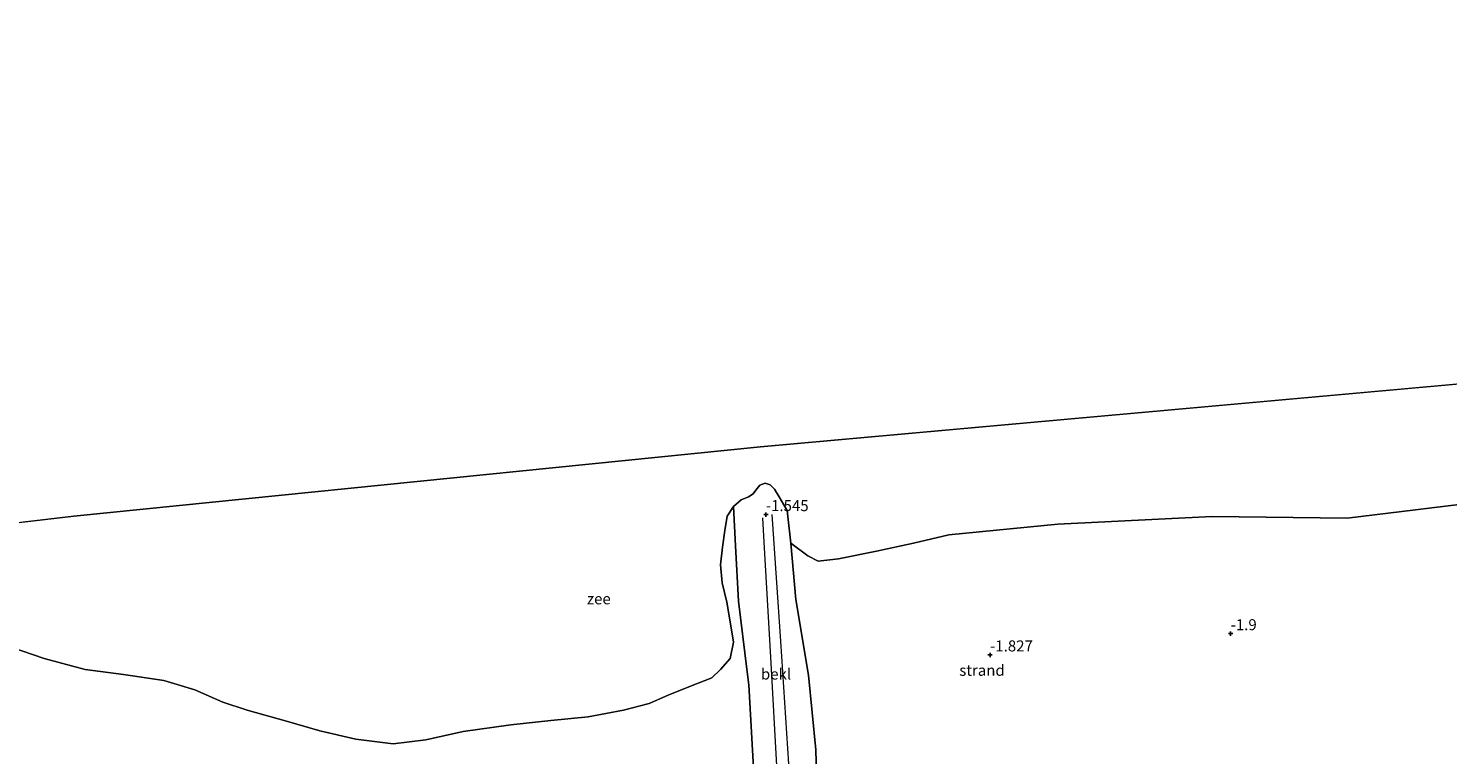
# Model space of a CAD drawing. Units: metres. Extents: x 20000 to 30007, y 381248 to 387501.
# Drawn here: x 24120 to 24442, y 381526 to 381691 of the extents above; entities that cross this region are included whole.
import ezdxf
from ezdxf.enums import TextEntityAlignment as Align

# ---------------------------------------------------------------- set-up
doc = ezdxf.new("R2010")
doc.units = ezdxf.units.M
doc.layers.get('0').update_dxf_attribs({"lineweight": 25})
doc.layers.add('B-ME-GW-HOOGTEPUNT-S-B1', color=10, linetype='Continuous')
for name, color, linetype, lineweight in [('B-ME-IE-GRONDWERKLIJN-GROND_NIETINGERICHT-GV-B6', 253, 'Continuous', 18), ('B-ME-IE-HULPGEOMETRIE-L-B1', 53, 'Continuous', 18), ('B-ME-IE-INRICHTINGSELEMENT-L-B1', 253, 'Continuous', 18), ('B-ME-OB-BEKLEDING-GV-B6', 253, 'Continuous', 18), ('B-ME-OB-WATERLIJN-L-B1', 133, 'OB-WATERLIJN', 18), ('B-ME-OG-WATER-GV-B6', 153, 'Continuous', 18)]:
    doc.layers.add(name, color=color, linetype=linetype, lineweight=lineweight)
doc.styles.add('NLCS-ISO', font='NLCS-ISO.TTF')
doc.linetypes.add('OB-WATERLIJN', pattern='A,10,[32,NLCS.SHX,S=2,R=0,X=0,Y=0],-12', length=22)

# ---------------------------------------------------------------- blocks, each defined once
blk = doc.blocks.new('hoogtepunt')
for p, q in [((-0.5, 0), (0.5, 0)), ((0, 0.5), (0, -0.5))]:
    blk.add_line(p, q)

msp = doc.modelspace()

# ---------------------------------------------------------------- linework, layer by layer
at = {"layer": 'B-ME-IE-GRONDWERKLIJN-GROND_NIETINGERICHT-GV-B6'}
for points in [[(24115.659, 381550.455, -1.872), (24123.158, 381547.89, -1.872), (24132.403, 381545.399, -1.872), (24141.108, 381544.26, -1.872), (24150.3, 381542.908, -1.872), (24157.359, 381540.796, -1.872), (24163.687, 381537.943, -1.872), (24169.222, 381536.183, -1.872), (24178.156, 381533.657, -1.872), (24185.663, 381531.442, -1.872), (24193.866, 381529.542, -1.872), (24202.368, 381528.538, -1.872), (24209.749, 381529.399, -1.872), (24218.256, 381531.317, -1.872), (24229.047, 381532.798, -1.872), (24238.09, 381533.795, -1.872), (24246.569, 381534.648, -1.872), (24254.642, 381536.151, -1.872), (24260.479, 381537.689, -1.872), (24264.759, 381539.584, -1.872), (24269.841, 381541.602, -1.872), (24274.653, 381543.464, -1.872), (24276.634, 381545.418, -1.872), (24278.826, 381547.88, -1.872), (24279.615, 381551.572, -1.872), (24279.082, 381554.833, -1.872), (24278.041, 381560.655, -1.872), (24277.046, 381565.078, -1.872), (24276.636, 381569.14, -1.872), (24277.059, 381573.189, -1.872), (24277.585, 381576.975, -1.872), (24278.127, 381580.219, -1.872), (24279.563, 381582.414, -1.872), (24280.055, 381573.482, -2.002), (24280.695, 381560.884, -2.019), (24282.638, 381545.488, -1.99), (24283.101, 381541.898, -1.876), (24284.31, 381520.328, -1.532)], [(24292.608, 381574.062, -1.872), (24296.48, 381571.212, -1.872), (24298.82, 381569.958, -1.872), (24303.451, 381570.54, -1.872), (24312.013, 381572.232, -1.872), (24320.449, 381574.09, -1.872), (24328.45, 381575.987, -1.872), (24353.184, 381578.375, -1.872), (24388.206, 381580.101, -1.872), (24418.905, 381579.752, -1.872), (24453.613, 381583.978, -1.872), (24480.247, 381583.038, -1.872), (24465.998, 381465.007, 0.389), (24300.488, 381451.762, -0.101), (24300.506, 381463.682, -0.387), (24299.551, 381482.45, -0.359), (24299.026, 381498.248, -1.193), (24298.629, 381513.446, -1.205), (24298.238, 381527.182, -1.52), (24296.636, 381544.079, -1.794), (24293.721, 381561.25, -1.88), (24292.608, 381574.062, -1.872)]]:
    msp.add_polyline3d(points, dxfattribs=at)
at = {"layer": 'B-ME-IE-HULPGEOMETRIE-L-B1'}
msp.add_polyline3d([(24084.15, 381574.925, -1.873), (24129.901, 381580.159, -1.872), (24285.731, 381595.932, -1.872), (24482.178, 381613.663, -1.868)], dxfattribs=at)
at = {"layer": 'B-ME-IE-INRICHTINGSELEMENT-L-B1'}
for points in [[(24293.834, 381454.057, 0.323), (24292.466, 381476.503, 0.049), (24291.03, 381499.946, -0.371), (24289.532, 381522.138, -0.69), (24288.024, 381548.207, -1.295), (24286.559, 381574.263, -1.414), (24286.269, 381579.814, -1.557)], [(24288.298, 381580.598, -1.557), (24290.26, 381551.851, -1.07), (24292.074, 381523.939, -0.661), (24293.755, 381495.699, -0.093), (24296.396, 381454.25, 0.487)]]:
    msp.add_polyline3d(points, dxfattribs=at)
at = {"layer": 'B-ME-OB-BEKLEDING-GV-B6'}
for points in [[(24279.563, 381582.414, -1.872), (24281.299, 381583.915, -1.872), (24282.957, 381584.618, -1.872), (24284.03, 381585.265, -1.872), (24284.664, 381586.118, -1.872), (24285.595, 381587.199, -1.872), (24286.798, 381587.688, -1.872), (24287.881, 381587.339, -1.872), (24288.929, 381586.327, -1.872), (24289.984, 381584.562, -1.872), (24291.002, 381582.769, -1.872), (24291.758, 381581.491, -1.872), (24291.935, 381580.121, -1.872), (24292.608, 381574.062, -1.872), (24293.721, 381561.25, -1.88), (24296.636, 381544.079, -1.794), (24298.238, 381527.182, -1.52), (24298.629, 381513.446, -1.205)], [(24284.31, 381520.328, -1.532), (24283.101, 381541.898, -1.876), (24282.638, 381545.488, -1.99), (24280.695, 381560.884, -2.019), (24280.055, 381573.482, -2.002), (24279.563, 381582.414, -1.872)]]:
    msp.add_polyline3d(points, dxfattribs=at)
at = {"layer": 'B-ME-OB-WATERLIJN-L-B1'}
msp.add_polyline3d([(24453.613, 381583.978, -1.872), (24418.905, 381579.752, -1.872), (24388.206, 381580.101, -1.872), (24353.184, 381578.375, -1.872), (24328.45, 381575.987, -1.872), (24320.449, 381574.09, -1.872), (24312.013, 381572.232, -1.872), (24303.451, 381570.54, -1.872), (24298.82, 381569.958, -1.872), (24296.48, 381571.212, -1.872), (24292.608, 381574.062, -1.872), (24291.935, 381580.121, -1.872), (24291.758, 381581.491, -1.872), (24291.002, 381582.769, -1.872), (24289.984, 381584.562, -1.872), (24288.929, 381586.327, -1.872), (24287.881, 381587.339, -1.872), (24286.798, 381587.688, -1.872), (24285.595, 381587.199, -1.872), (24284.664, 381586.118, -1.872), (24284.03, 381585.265, -1.872), (24282.957, 381584.618, -1.872), (24281.299, 381583.915, -1.872), (24279.563, 381582.414, -1.872), (24278.127, 381580.219, -1.872), (24277.585, 381576.975, -1.872), (24277.059, 381573.189, -1.872), (24276.636, 381569.14, -1.872), (24277.046, 381565.078, -1.872), (24278.041, 381560.655, -1.872), (24279.082, 381554.833, -1.872), (24279.615, 381551.572, -1.872), (24278.826, 381547.88, -1.872), (24276.634, 381545.418, -1.872), (24274.653, 381543.464, -1.872), (24269.841, 381541.602, -1.872), (24264.759, 381539.584, -1.872), (24260.479, 381537.689, -1.872), (24254.642, 381536.151, -1.872), (24246.569, 381534.648, -1.872), (24238.09, 381533.795, -1.872), (24229.047, 381532.798, -1.872), (24218.256, 381531.317, -1.872), (24209.749, 381529.399, -1.872), (24202.368, 381528.538, -1.872), (24193.866, 381529.542, -1.872), (24185.663, 381531.442, -1.872), (24178.156, 381533.657, -1.872), (24169.222, 381536.183, -1.872), (24163.687, 381537.943, -1.872), (24157.359, 381540.796, -1.872), (24150.3, 381542.908, -1.872), (24141.108, 381544.26, -1.872), (24132.403, 381545.399, -1.872), (24123.158, 381547.89, -1.872), (24115.659, 381550.455, -1.872)], dxfattribs=at)
at = {"layer": 'B-ME-OG-WATER-GV-B6'}
for points in [[(25785.979, 381586.674, -1.95), (25550.814, 381613.276, -1.95), (25217.833, 381650.944, -1.901), (25094.86, 381664.855, -1.901), (24775.76, 381686.161, -1.925), (24710.18, 381690.915, -1.868), (24612.38, 381645.31, -1.868), (24482.178, 381613.663, -1.868), (24285.731, 381595.932, -1.872), (24129.901, 381580.159, -1.872), (24084.15, 381574.925, -1.873), (23882.141, 381554.099, -1.873), (23803.901, 381475.918, -1.873), (23666.259, 381286.804, -1.875), (23647.421, 381260.921, -1.875), (23623.96305, 381250, -1.875), (20000, 381250, -1.91564)], [(24107.656, 381551.002, -1.872), (24099.916, 381549.791, -1.872), (24092.66, 381547.104, -1.872), (24085.523, 381543.815, -1.872), (24078.85, 381541.019, -1.873), (24084.15, 381574.925, -1.873), (24129.901, 381580.159, -1.872), (24285.731, 381595.932, -1.872), (24482.178, 381613.663, -1.868)], [(24453.613, 381583.978, -1.872), (24418.905, 381579.752, -1.872), (24388.206, 381580.101, -1.872), (24353.184, 381578.375, -1.872), (24328.45, 381575.987, -1.872), (24320.449, 381574.09, -1.872), (24312.013, 381572.232, -1.872), (24303.451, 381570.54, -1.872), (24298.82, 381569.958, -1.872), (24296.48, 381571.212, -1.872), (24292.608, 381574.062, -1.872), (24291.935, 381580.121, -1.872), (24291.758, 381581.491, -1.872), (24291.002, 381582.769, -1.872), (24289.984, 381584.562, -1.872), (24288.929, 381586.327, -1.872), (24287.881, 381587.339, -1.872), (24286.798, 381587.688, -1.872), (24285.595, 381587.199, -1.872), (24284.664, 381586.118, -1.872), (24284.03, 381585.265, -1.872), (24282.957, 381584.618, -1.872), (24281.299, 381583.915, -1.872), (24279.563, 381582.414, -1.872), (24278.127, 381580.219, -1.872), (24277.585, 381576.975, -1.872), (24277.059, 381573.189, -1.872), (24276.636, 381569.14, -1.872), (24277.046, 381565.078, -1.872), (24278.041, 381560.655, -1.872), (24279.082, 381554.833, -1.872), (24279.615, 381551.572, -1.872), (24278.826, 381547.88, -1.872), (24276.634, 381545.418, -1.872), (24274.653, 381543.464, -1.872), (24269.841, 381541.602, -1.872), (24264.759, 381539.584, -1.872), (24260.479, 381537.689, -1.872), (24254.642, 381536.151, -1.872), (24246.569, 381534.648, -1.872), (24238.09, 381533.795, -1.872), (24229.047, 381532.798, -1.872), (24218.256, 381531.317, -1.872), (24209.749, 381529.399, -1.872), (24202.368, 381528.538, -1.872), (24193.866, 381529.542, -1.872), (24185.663, 381531.442, -1.872), (24178.156, 381533.657, -1.872), (24169.222, 381536.183, -1.872), (24163.687, 381537.943, -1.872), (24157.359, 381540.796, -1.872), (24150.3, 381542.908, -1.872), (24141.108, 381544.26, -1.872), (24132.403, 381545.399, -1.872), (24123.158, 381547.89, -1.872), (24115.659, 381550.455, -1.872)]]:
    msp.add_polyline3d(points, dxfattribs=at)

# ---------------------------------------------------------------- block references
at = {"layer": 'B-ME-GW-HOOGTEPUNT-S-B1', "rotation": 90}
for p in [(24286.941, 381580.551, -1.545), (24286.941, 381580.551, -1.545), (24392.422, 381553.527, -1.9), (24392.422, 381553.527, -1.9), (24337.832, 381548.708, -1.827), (24337.832, 381548.708, -1.827)]:
    msp.add_blockref('hoogtepunt', p, dxfattribs=at)

# ---------------------------------------------------------------- texts
at = {"layer": 'B-ME-GW-HOOGTEPUNT-S-B1', "ltscale": 0.2, "style": 'NLCS-ISO'}
for s, p in [('-1.545', (24286.941, 381580.551, -1.545)), ('-1.545', (24286.941, 381580.551, -1.545)), ('-1.9', (24392.422, 381553.527, -1.9)), ('-1.9', (24392.422, 381553.527, -1.9)), ('-1.827', (24337.832, 381548.708, -1.827)), ('-1.827', (24337.832, 381548.708, -1.827))]:
    msp.add_text(s, height=2.5, dxfattribs=at).set_placement(p, align=Align.BOTTOM_LEFT)
at = {"layer": 'B-ME-IE-GRONDWERKLIJN-GROND_NIETINGERICHT-GV-B6', "ltscale": 0.2, "style": 'NLCS-ISO'}
msp.add_text('strand', height=2.5, dxfattribs=at).set_placement((24335.99214, 381545.20423), align=Align.MIDDLE_CENTER)
at = {"layer": 'B-ME-OB-BEKLEDING-GV-B6', "ltscale": 0.2, "style": 'NLCS-ISO'}
msp.add_text('bekl', height=2.5, dxfattribs=at).set_placement((24289.23459, 381544.35934), align=Align.MIDDLE_CENTER)
at = {"layer": 'B-ME-OG-WATER-GV-B6', "ltscale": 0.2, "style": 'NLCS-ISO'}
msp.add_text('zee', height=2.5, dxfattribs=at).set_placement((24249.02578, 381561.43257), align=Align.MIDDLE_CENTER)

doc.saveas('drawing.dxf')
